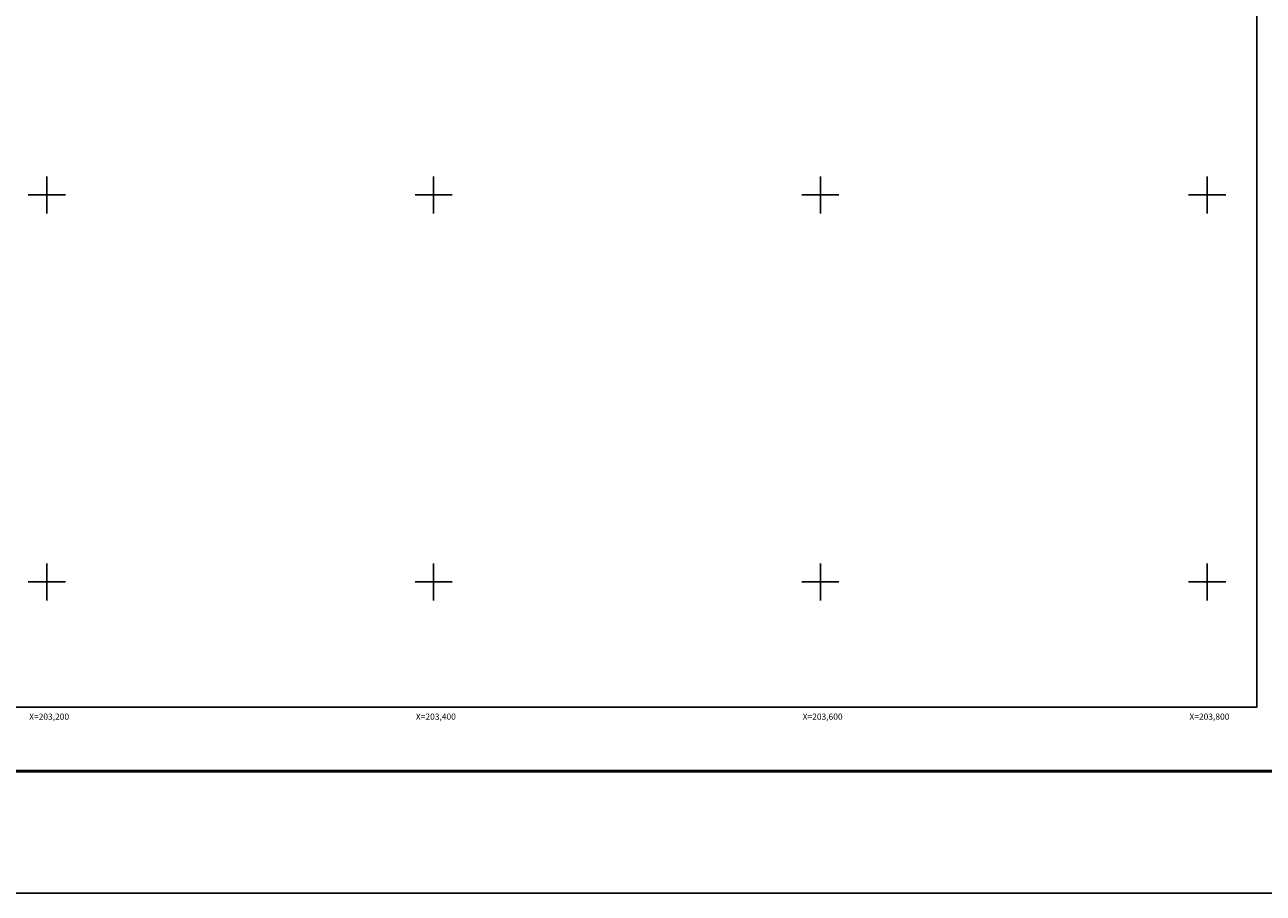
# Model space of a CAD drawing. Units: inches. Extents: x 201901 to 204301, y 2727439 to 2729239.
# Drawn here: x 203189 to 203829, y 2727439 to 2727888 of the extents above; entities that cross this region are included whole.
import ezdxf
from ezdxf.enums import TextEntityAlignment as Align

# ---------------------------------------------------------------- set-up
doc = ezdxf.new("R2010")
doc.units = ezdxf.units.IN
doc.header["$LTSCALE"] = 40
doc.header["$MEASUREMENT"] = 0
for name, color, linetype in [('CVL_RET_TX', 2, 'Continuous'), ('CVL_RETUTM', 8, 'Continuous'), ('MARGEN', 7, 'Continuous')]:
    doc.layers.add(name, color=color, linetype=linetype)
doc.styles.add('MONOTXT2', font='MONOTXT2.shx')

msp = doc.modelspace()

# ---------------------------------------------------------------- linework, layer by layer
at = {"layer": 'CVL_RETUTM', "color": 8, "linetype": 'Continuous'}
for p, q in [((203200, 2727809.6), (203200, 2727790.4)), ((203400, 2727809.6), (203400, 2727790.4)), ((203600, 2727809.6), (203600, 2727790.4)), ((203800, 2727809.6), (203800, 2727790.4)), ((203190.4, 2727800), (203209.6, 2727800)), ((203390.4, 2727800), (203409.6, 2727800)), ((203590.4, 2727800), (203609.6, 2727800)), ((203790.4, 2727800), (203809.6, 2727800)), ((203200, 2727609.6), (203200, 2727590.4)), ((203400, 2727609.6), (203400, 2727590.4)), ((203600, 2727609.6), (203600, 2727590.4)), ((203800, 2727609.6), (203800, 2727590.4)), ((203190.4, 2727600), (203209.6, 2727600)), ((203390.4, 2727600), (203409.6, 2727600)), ((203590.4, 2727600), (203609.6, 2727600)), ((203790.4, 2727600), (203809.6, 2727600))]:
    msp.add_line(p, q, dxfattribs=at)
at = {"layer": 'MARGEN', "color": 255, "linetype": 'Continuous', "elevation": 2.32}
msp.add_lwpolyline([(201901.42, 2729239.19), (204301.42, 2729239.19), (204301.42, 2727439.19), (201901.42, 2727439.19)], close=True, dxfattribs=at)
at = {"layer": 'MARGEN', "color": 255, "linetype": 'Continuous'}
msp.add_lwpolyline([(202025.62, 2729135.31), (203825.62, 2729135.31), (203825.62, 2727535.31), (202025.62, 2727535.31)], close=True, dxfattribs=at)
at = {"layer": 'MARGEN', "color": 7, "linetype": 'Continuous'}
msp.add_lwpolyline([(202025.62, 2729135.31), (203825.62, 2729135.31), (203825.62, 2727535.31), (202025.62, 2727535.31)], close=True, dxfattribs=at)
at = {"layer": 'MARGEN', "color": 7, "linetype": 'Continuous', "const_width": 1.6}
msp.add_lwpolyline([(201966.38, 2727502.29), (204218.23, 2727502.29)], dxfattribs=at)

# ---------------------------------------------------------------- texts
at = {"layer": 'CVL_RET_TX', "color": 7, "style": 'MONOTXT2'}
for s, p in [('X=203,200', (203211.5, 2727530.42)), ('X=203,400', (203411.5, 2727530.42)), ('X=203,600', (203611.5, 2727530.42)), ('X=203,800', (203811.5, 2727530.42))]:
    msp.add_text(s, height=3.2, dxfattribs=at).set_placement(p, align=Align.MIDDLE_RIGHT)

doc.saveas('drawing.dxf')
